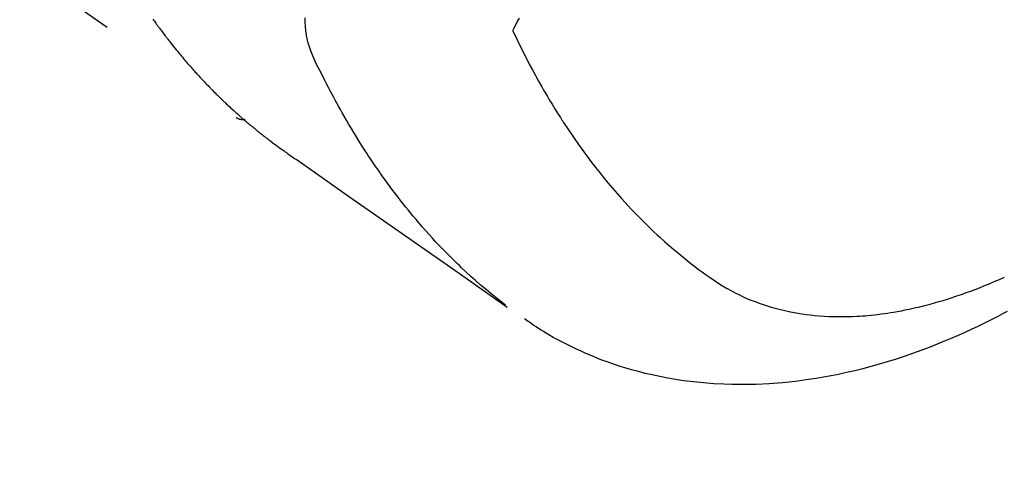
# Model space of a CAD drawing. Extents: x 27948 to 54421, y -25 to 8845.
# Drawn here: x 43957 to 43988, y 6760 to 6774 of the extents above; entities that cross this region are included whole.
import ezdxf

# ---------------------------------------------------------------- set-up
doc = ezdxf.new("R2010")
doc.units = 0
doc.header["$LTSCALE"] = 50
doc.header["$MEASUREMENT"] = 0
doc.linetypes.add('HIDDEN', pattern=[0.375, 0.25, -0.125])
doc.layers.get('0').update_dxf_attribs({"linetype": 'CONTINUOUS'})
doc.layers.get('DEFPOINTS').update_dxf_attribs({"color": 146, "linetype": 'CONTINUOUS'})
doc.layers.add('150-機器', color=8, linetype='CONTINUOUS')
doc.layers.add('166-寸法B', color=11, linetype='CONTINUOUS')
doc.styles.add('KH001', font='txt')
doc.dimstyles.new('KH1xx030', dxfattribs={"dimscale": 30, "dimtxt": 2, "dimasz": 0.6, "dimexe": 0.3, "dimexo": 1.2, "dimgap": 0.5, "dimtad": 3, "dimdec": 1, "dimdsep": 46, "dimlunit": 6, "dimtxsty": 'KH001', "dimblk": 'DOT', "dimcen": 1, "dimdle": 1, "dimclrd": 256, "dimclre": 256, "dimclrt": 256, "dimadec": 0, "dimazin": 0, "dimtfac": 1, "dimtdec": 1, "dimtix": 1, "dimtmove": 2, "dimatfit": 3, "dimldrblk": 'CLOSEDBLANK', "dimfxl": 1, "dimtolj": 1, "dimtzin": 0, "dimlwd": -1, "dimlwe": -1, "dimarcsym": 0})

# ---------------------------------------------------------------- blocks, each defined once
blk = doc.blocks.new('_Dot')
at = {"color": 0, "linetype": 'ByBlock', "lineweight": -2}
blk.add_line((-0.5, 0), (-1, 0), dxfattribs=at)
at = {"color": 0, "linetype": 'ByBlock', "const_width": 0.5}
blk.add_lwpolyline([(-0.25, 0, 1), (0.25, 0, 1)], format="xyb", close=True, dxfattribs=at)
blk = doc.blocks.new('*D66')
at = {"layer": '166-寸法B', "transparency": 16777216}
for p, q in [((44086.982, 7009.942), (44086.982, 7171.697)), ((43881.133, 7009.942), (44095.982, 7009.942)), ((44086.982, 6752.942), (44086.982, 6991.942)), ((43911.133, 6734.942), (44095.982, 6734.942))]:
    blk.add_line(p, q, dxfattribs=at)
at = {"layer": 'DEFPOINTS', "color": 0, "transparency": 16777216}
for p in [(43845.133, 7009.942), (44086.982, 7009.942), (43875.133, 6734.942)]:
    blk.add_point(p, dxfattribs=at)
at = {"layer": '166-寸法B', "transparency": 16777216, "xscale": 18, "yscale": 18, "zscale": 18}
for p, rotation in [((44086.982, 7009.942), 90), ((44086.982, 6734.942), 270)]:
    blk.add_blockref('_Dot', p, dxfattribs=dict(at, rotation=rotation))
at = {"layer": '166-寸法B', "transparency": 16777216, "insert": (44041.982, 7102.337), "char_height": 60, "attachment_point": 5, "rotation": 90, "style": 'KH001'}
blk.add_mtext('\\A1;275', dxfattribs=at)
blk = doc.blocks.new('_ClosedBlank')
at = {"color": 0, "linetype": 'ByBlock', "lineweight": -2}
for p, q in [((-1, 0.1667), (0, 0)), ((-1, 0.1667), (-1, -0.1667)), ((0, 0), (-1, -0.1667))]:
    blk.add_line(p, q, dxfattribs=at)
blk = doc.blocks.new('F402_H')
at = {"layer": '150-機器', "color": 13, "linetype": 'HIDDEN'}
blk.add_line((-140.96, -126.704), (-201.303, -168.957), dxfattribs=at)
for points in [[(-198.699, -165.888), (-198.723, -165.921), (-198.746, -165.954), (-198.77, -165.987), (-198.793, -166.02), (-198.816, -166.053), (-198.84, -166.085), (-198.856, -166.107), (-198.873, -166.129), (-198.889, -166.15), (-198.905, -166.172), (-198.929, -166.204), (-198.953, -166.237), (-198.977, -166.269), (-199.001, -166.301), (-199.025, -166.334), (-199.049, -166.366), (-199.074, -166.398), (-199.098, -166.43), (-199.114, -166.451), (-199.131, -166.473), (-199.147, -166.494), (-199.164, -166.515), (-199.189, -166.547), (-199.213, -166.579), (-199.238, -166.61), (-199.263, -166.642), (-199.304, -166.694), (-199.346, -166.747), (-199.387, -166.799), (-199.429, -166.851), (-199.463, -166.892), (-199.497, -166.933), (-199.531, -166.974), (-199.565, -167.015), (-199.59, -167.046), (-199.616, -167.076), (-199.642, -167.107), (-199.667, -167.137), (-199.693, -167.167), (-199.719, -167.198), (-199.745, -167.228), (-199.771, -167.258), (-199.806, -167.298), (-199.841, -167.338), (-199.876, -167.378), (-199.912, -167.417), (-199.938, -167.447), (-199.964, -167.477), (-199.991, -167.507), (-200.017, -167.536), (-200.044, -167.566), (-200.07, -167.595), (-200.097, -167.624), (-200.124, -167.654), (-200.169, -167.702), (-200.214, -167.75), (-200.259, -167.798), (-200.304, -167.846), (-200.341, -167.884), (-200.377, -167.922), (-200.414, -167.96), (-200.45, -167.998), (-200.468, -168.017), (-200.487, -168.036), (-200.505, -168.055), (-200.524, -168.074), (-200.56, -168.111), (-200.597, -168.148), (-200.634, -168.185), (-200.672, -168.222), (-200.69, -168.241), (-200.709, -168.259), (-200.728, -168.277), (-200.747, -168.296), (-200.775, -168.323), (-200.803, -168.351), (-200.832, -168.378), (-200.86, -168.405), (-200.879, -168.423), (-200.897, -168.441), (-200.916, -168.459), (-200.935, -168.477), (-200.963, -168.504), (-200.992, -168.532), (-201.02, -168.559), (-201.049, -168.585), (-201.088, -168.621), (-201.126, -168.656), (-201.165, -168.691), (-201.204, -168.726), (-201.233, -168.753), (-201.262, -168.779), (-201.291, -168.805), (-201.32, -168.831), (-201.34, -168.849), (-201.359, -168.866), (-201.379, -168.883), (-201.398, -168.9), (-201.418, -168.918), (-201.437, -168.935), (-201.457, -168.953), (-201.476, -168.97), (-201.488, -168.98), (-201.5, -168.99), (-201.512, -169), (-201.524, -169.01), (-201.552, -169.034), (-201.58, -169.058), (-201.608, -169.082), (-201.636, -169.106), (-201.666, -169.131), (-201.695, -169.156), (-201.725, -169.181), (-201.755, -169.206), (-201.775, -169.223), (-201.795, -169.239), (-201.815, -169.256), (-201.836, -169.272), (-201.856, -169.289), (-201.876, -169.305), (-201.896, -169.322), (-201.916, -169.338), (-201.936, -169.355), (-201.957, -169.371), (-201.977, -169.388), (-201.998, -169.404), (-202.008, -169.412), (-202.018, -169.42), (-202.028, -169.428), (-202.039, -169.436), (-202.069, -169.46), (-202.1, -169.484), (-202.131, -169.508), (-202.161, -169.532), (-202.182, -169.548), (-202.202, -169.564), (-202.223, -169.58), (-202.244, -169.596), (-202.264, -169.612), (-202.285, -169.628), (-202.305, -169.643), (-202.326, -169.659), (-202.377, -169.699), (-202.429, -169.738), (-202.482, -169.777), (-202.534, -169.815), (-202.587, -169.853), (-202.64, -169.891), (-202.693, -169.929), (-202.746, -169.967), (-202.782, -169.992), (-202.817, -170.018), (-202.853, -170.043), (-202.889, -170.068), (-202.962, -170.12), (-203.035, -170.171), (-203.108, -170.222), (-203.181, -170.273), (-204.816, -171.416), (-206.451, -172.56), (-208.085, -173.705), (-209.719, -174.851)], [(-209.665, -174.794), (-209.467, -174.636), (-209.269, -174.477), (-209.073, -174.316), (-208.879, -174.152), (-208.731, -174.023), (-208.586, -173.892), (-208.441, -173.76), (-208.299, -173.626), (-208.229, -173.559), (-208.159, -173.492), (-208.09, -173.425), (-208.021, -173.357), (-207.917, -173.254), (-207.814, -173.15), (-207.712, -173.045), (-207.611, -172.939), (-207.502, -172.824), (-207.395, -172.707), (-207.288, -172.59), (-207.183, -172.472), (-207.082, -172.358), (-206.982, -172.242), (-206.883, -172.126), (-206.785, -172.009), (-206.708, -171.916), (-206.632, -171.822), (-206.556, -171.728), (-206.481, -171.634), (-206.401, -171.532), (-206.321, -171.43), (-206.243, -171.327), (-206.165, -171.224), (-206.08, -171.11), (-205.996, -170.996), (-205.913, -170.881), (-205.831, -170.766), (-205.781, -170.695), (-205.731, -170.624), (-205.682, -170.553), (-205.632, -170.482), (-205.57, -170.391), (-205.509, -170.301), (-205.448, -170.209), (-205.387, -170.118), (-205.358, -170.073), (-205.329, -170.029), (-205.3, -169.984), (-205.271, -169.939), (-205.188, -169.81), (-205.107, -169.68), (-205.026, -169.549), (-204.946, -169.418), (-204.87, -169.292), (-204.794, -169.165), (-204.72, -169.038), (-204.646, -168.91), (-204.588, -168.808), (-204.531, -168.706), (-204.474, -168.603), (-204.417, -168.5), (-204.366, -168.407), (-204.316, -168.313), (-204.265, -168.219), (-204.216, -168.125), (-204.159, -168.016), (-204.103, -167.906), (-204.047, -167.796), (-203.99, -167.686), (-203.89, -167.494), (-203.792, -167.301), (-203.701, -167.105), (-203.618, -166.906), (-203.586, -166.816), (-203.557, -166.726), (-203.531, -166.635), (-203.508, -166.543), (-203.48, -166.401), (-203.458, -166.259), (-203.443, -166.115), (-203.434, -165.971), (-203.431, -165.85)], [(-210.083, -165.859), (-210.054, -165.917), (-210.018, -165.988), (-209.982, -166.059), (-209.947, -166.13), (-209.912, -166.201), (-209.905, -166.214), (-209.899, -166.227), (-209.893, -166.24), (-209.887, -166.253)], [(-209.887, -166.253), (-210.013, -166.514), (-210.141, -166.775), (-210.271, -167.034), (-210.403, -167.292), (-210.498, -167.469), (-210.594, -167.646), (-210.691, -167.822), (-210.79, -167.996), (-210.848, -168.097), (-210.907, -168.197), (-210.966, -168.297), (-211.025, -168.397), (-211.11, -168.537), (-211.195, -168.677), (-211.282, -168.816), (-211.37, -168.955), (-211.394, -168.992), (-211.418, -169.029), (-211.442, -169.066), (-211.466, -169.103), (-211.619, -169.334), (-211.775, -169.563), (-211.934, -169.791), (-212.096, -170.016), (-212.18, -170.131), (-212.265, -170.245), (-212.351, -170.358), (-212.438, -170.471), (-212.505, -170.557), (-212.574, -170.643), (-212.642, -170.728), (-212.712, -170.813), (-212.849, -170.98), (-212.989, -171.146), (-213.13, -171.31), (-213.273, -171.472), (-213.376, -171.585), (-213.479, -171.698), (-213.584, -171.809), (-213.689, -171.919), (-213.795, -172.028), (-213.901, -172.136), (-214.008, -172.242), (-214.116, -172.348), (-214.202, -172.431), (-214.289, -172.514), (-214.377, -172.596), (-214.465, -172.677), (-214.608, -172.806), (-214.753, -172.934), (-214.899, -173.06), (-215.047, -173.184), (-215.172, -173.286), (-215.298, -173.388), (-215.424, -173.488), (-215.552, -173.587), (-215.668, -173.675), (-215.785, -173.762), (-215.904, -173.848), (-216.023, -173.932), (-216.19, -174.046), (-216.361, -174.155), (-216.534, -174.259), (-216.711, -174.358), (-216.823, -174.416), (-216.936, -174.472), (-217.051, -174.526), (-217.166, -174.577), (-217.293, -174.63), (-217.42, -174.68), (-217.548, -174.727), (-217.678, -174.772), (-217.801, -174.812), (-217.925, -174.85), (-218.05, -174.885), (-218.175, -174.918), (-218.35, -174.96), (-218.526, -174.997), (-218.703, -175.03), (-218.88, -175.059), (-219.015, -175.078), (-219.15, -175.094), (-219.285, -175.108), (-219.42, -175.12), (-219.569, -175.131), (-219.719, -175.139), (-219.868, -175.144), (-220.017, -175.146), (-220.161, -175.146), (-220.304, -175.144), (-220.447, -175.139), (-220.591, -175.132), (-220.674, -175.128), (-220.757, -175.122), (-220.84, -175.116), (-220.924, -175.109), (-221.029, -175.099), (-221.135, -175.088), (-221.241, -175.076), (-221.346, -175.062), (-221.442, -175.049), (-221.539, -175.035), (-221.635, -175.02), (-221.731, -175.004), (-221.851, -174.984), (-221.97, -174.961), (-222.089, -174.938), (-222.208, -174.914), (-222.374, -174.877), (-222.54, -174.839), (-222.704, -174.798), (-222.869, -174.755), (-223.003, -174.718), (-223.137, -174.679), (-223.271, -174.64), (-223.405, -174.598), (-223.552, -174.551), (-223.699, -174.502), (-223.845, -174.452), (-223.99, -174.4), (-224.128, -174.349), (-224.264, -174.298), (-224.401, -174.245), (-224.536, -174.19), (-224.617, -174.157), (-224.697, -174.124), (-224.777, -174.091), (-224.857, -174.056), (-225.018, -173.986), (-225.179, -173.913)], [(-225.257, -174.987), (-225.115, -175.063), (-224.973, -175.137), (-224.766, -175.243), (-224.558, -175.346), (-224.349, -175.448), (-224.139, -175.547), (-223.94, -175.639), (-223.739, -175.728), (-223.538, -175.816), (-223.336, -175.901), (-223.212, -175.952), (-223.088, -176.003), (-222.963, -176.052), (-222.838, -176.101), (-222.637, -176.177), (-222.435, -176.251), (-222.233, -176.323), (-222.029, -176.392), (-221.779, -176.474), (-221.528, -176.552), (-221.276, -176.627), (-221.023, -176.698), (-220.773, -176.765), (-220.521, -176.828), (-220.269, -176.886), (-220.016, -176.941), (-219.784, -176.988), (-219.551, -177.03), (-219.318, -177.07), (-219.084, -177.106), (-218.678, -177.159), (-218.272, -177.202), (-217.864, -177.234), (-217.455, -177.254), (-217.205, -177.26), (-216.954, -177.262), (-216.704, -177.258), (-216.453, -177.251), (-216.137, -177.234), (-215.822, -177.21), (-215.508, -177.179), (-215.195, -177.139), (-214.949, -177.102), (-214.705, -177.06), (-214.461, -177.013), (-214.219, -176.961), (-214.006, -176.911), (-213.794, -176.857), (-213.583, -176.799), (-213.373, -176.738), (-213.228, -176.692), (-213.083, -176.645), (-212.94, -176.596), (-212.797, -176.545), (-212.663, -176.495), (-212.53, -176.443), (-212.398, -176.39), (-212.266, -176.335), (-212.24, -176.324), (-212.214, -176.313), (-212.189, -176.302), (-212.163, -176.291), (-212.015, -176.225), (-211.868, -176.158), (-211.722, -176.088), (-211.577, -176.017), (-211.434, -175.944), (-211.291, -175.869), (-211.15, -175.791), (-211.01, -175.71), (-210.929, -175.662), (-210.848, -175.612), (-210.767, -175.562), (-210.687, -175.511), (-210.616, -175.464), (-210.545, -175.417), (-210.475, -175.369), (-210.405, -175.32), (-210.366, -175.293), (-210.327, -175.265), (-210.289, -175.238), (-210.25, -175.21)], [(-201.291, -168.949), (-201.293, -168.951), (-201.295, -168.952), (-201.297, -168.953), (-201.298, -168.955), (-201.301, -168.955), (-201.303, -168.957), (-201.305, -168.958), (-201.306, -168.959), (-201.308, -168.96), (-201.31, -168.962), (-201.312, -168.963), (-201.314, -168.963), (-201.316, -168.964), (-201.318, -168.966), (-201.32, -168.967), (-201.322, -168.968), (-201.324, -168.969), (-201.326, -168.97), (-201.328, -168.972), (-201.33, -168.972), (-201.332, -168.973), (-201.334, -168.975), (-201.336, -168.975), (-201.338, -168.976), (-201.34, -168.977), (-201.343, -168.978), (-201.344, -168.979), (-201.346, -168.98), (-201.348, -168.981), (-201.35, -168.982), (-201.353, -168.983), (-201.354, -168.984), (-201.357, -168.984), (-201.358, -168.986), (-201.361, -168.987), (-201.363, -168.988), (-201.365, -168.988), (-201.367, -168.988), (-201.369, -168.989), (-201.372, -168.99), (-201.374, -168.991), (-201.376, -168.992), (-201.378, -168.992), (-201.38, -168.993), (-201.383, -168.994), (-201.385, -168.995), (-201.387, -168.996), (-201.389, -168.996), (-201.391, -168.996), (-201.393, -168.997), (-201.396, -168.998), (-201.398, -168.999), (-201.4, -168.999), (-201.402, -168.999), (-201.404, -169), (-201.406, -169.001), (-201.409, -169.002), (-201.411, -169.002), (-201.413, -169.002), (-201.416, -169.003), (-201.418, -169.003), (-201.42, -169.003), (-201.422, -169.004), (-201.425, -169.005), (-201.428, -169.005), (-201.43, -169.005), (-201.432, -169.006), (-201.434, -169.006), (-201.436, -169.006), (-201.439, -169.007), (-201.441, -169.007), (-201.443, -169.007), (-201.445, -169.008), (-201.448, -169.008), (-201.45, -169.009), (-201.453, -169.009), (-201.455, -169.009), (-201.457, -169.01), (-201.46, -169.009), (-201.462, -169.01), (-201.464, -169.01), (-201.466, -169.01), (-201.469, -169.011), (-201.471, -169.01), (-201.474, -169.01), (-201.476, -169.011), (-201.478, -169.011), (-201.481, -169.011), (-201.483, -169.011), (-201.485, -169.011), (-201.488, -169.011), (-201.49, -169.011), (-201.492, -169.011), (-201.495, -169.011), (-201.497, -169.011), (-201.5, -169.012), (-201.502, -169.011), (-201.505, -169.011), (-201.507, -169.011), (-201.51, -169.011), (-201.512, -169.012), (-201.514, -169.01), (-201.516, -169.011), (-201.519, -169.01), (-201.521, -169.011), (-201.524, -169.01), (-201.526, -169.01), (-201.529, -169.01), (-201.531, -169.01), (-201.534, -169.01), (-201.536, -169.009), (-201.538, -169.009), (-201.541, -169.009), (-201.543, -169.009), (-201.546, -169.008), (-201.548, -169.008), (-201.55, -169.008), (-201.553, -169.007), (-201.555, -169.007), (-201.558, -169.007), (-201.56, -169.007), (-201.562, -169.005), (-201.564, -169.006), (-201.567, -169.005), (-201.57, -169.005), (-201.572, -169.004), (-201.574, -169.004)]]:
    blk.add_lwpolyline(points, dxfattribs=at)

msp = doc.modelspace()

# ---------------------------------------------------------------- block references
at = {"layer": '150-機器', "xscale": -1}
msp.add_blockref('F402_H', (43762.692, 6940.134), dxfattribs=at)

# ---------------------------------------------------------------- dimensions: what is measured, and where the dimension line sits
at = {"layer": '166-寸法B'}
dim = msp.add_linear_dim(base=(44086.982, 7009.942), p1=(43875.133, 6734.942), p2=(43845.133, 7009.942), angle=90, dimstyle='KH1xx030', override={"dimtmove": 1}, dxfattribs=at)
dim.commit()
dim.dimension.update_dxf_attribs({"geometry": '*D66', "text_midpoint": (44093.682, 7102.337), "dimtype": 128})

doc.saveas('drawing.dxf')
